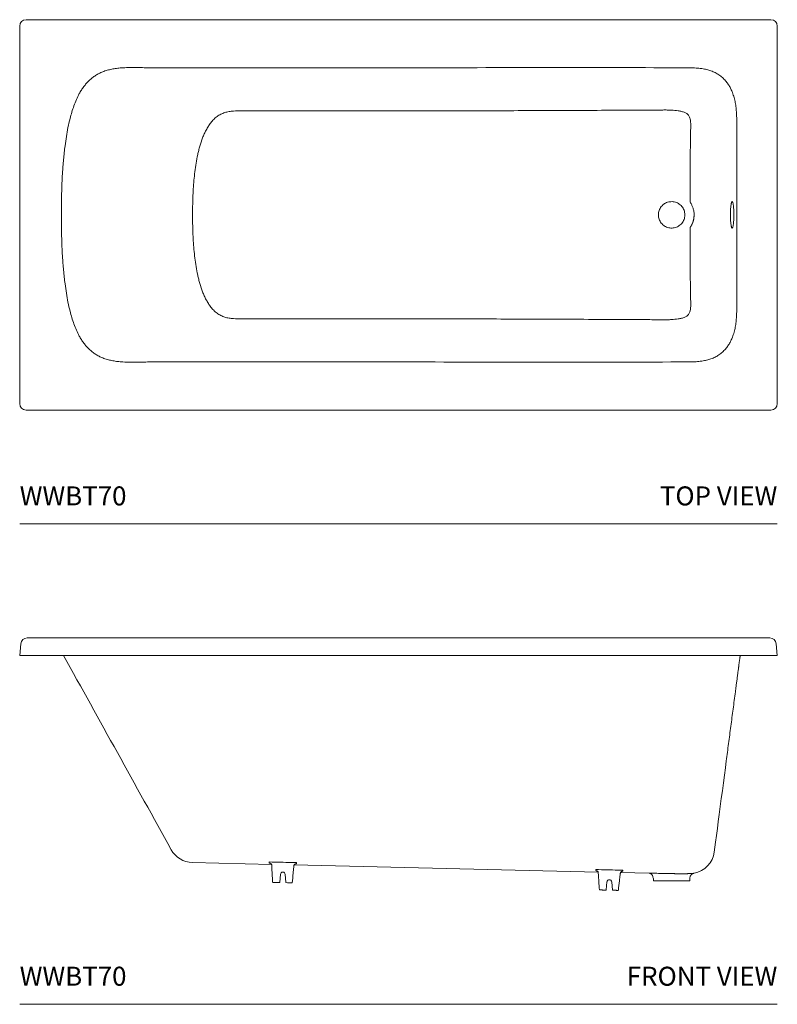
# Model space of a CAD drawing. Units: inches. Extents: x 545 to 686, y 404 to 493.
# Drawn here: x 545 to 605, y 404 to 482 of the extents above; entities that cross this region are included whole.
import ezdxf

# ---------------------------------------------------------------- set-up
doc = ezdxf.new("R2010")
doc.units = ezdxf.units.IN
doc.header["$LTSCALE"] = 2
doc.header["$MEASUREMENT"] = 0
doc.layers.get('0').update_dxf_attribs({"lineweight": 9})
doc.layers.add('A-PRODUCT', color=7, linetype='Continuous', lineweight=9)
doc.styles.add('GOTHAM BOOK', font='GOTHMBOK.TTF')

# ---------------------------------------------------------------- blocks, each defined once
blk = doc.blocks.new('WWBT70 TOP')
for p, q in [((59.333, 39.827), (0.51, 39.827)), ((0, 9.51), (0, 39.317)), ((59.843, 9.51), (59.843, 39.317)), ((59.333, 9), (0.51, 9)), ((59.843, 0), (0, 0))]:
    blk.add_line(p, q)
for centre, major_axis in [((0.514, 39.313), (0.365, -0.365)), ((59.329, 39.313), (-0.365, -0.365)), ((0.514, 9.514), (0.365, 0.365)), ((59.329, 9.514), (-0.365, 0.365))]:
    blk.add_ellipse(centre, major_axis=major_axis, ratio=0.992433, start_param=2.359993, end_param=3.923193)
for points, knots in [([(10.458, 36.03), (10.458, 36.03), (10.383, 36.03), (10.133, 36.031), (9.695, 36.039), (9.145, 36.05), (8.581, 36.051), (8.081, 36.029), (7.646, 35.985), (7.276, 35.925), (6.912, 35.837), (6.575, 35.724), (6.268, 35.584), (5.99, 35.425), (5.728, 35.241), (5.484, 35.031), (5.26, 34.796), (5.056, 34.54), (4.872, 34.27), (4.673, 33.931), (4.471, 33.518), (4.277, 33.03), (4.113, 32.53), (3.956, 31.957), (3.81, 31.312), (3.682, 30.595), (3.563, 29.752), (3.458, 28.786), (3.377, 27.695), (3.326, 26.602), (3.3, 25.508), (3.297, 24.778), (3.296, 24.413)], [0, 0, 0, 0, 0, 0.013933, 0.046029, 0.080669, 0.115309, 0.149917, 0.172901, 0.195946, 0.218947, 0.241872, 0.261472, 0.281162, 0.300847, 0.32044, 0.34045, 0.360527, 0.380631, 0.400677, 0.432881, 0.465162, 0.497493, 0.529765, 0.574512, 0.619287, 0.664052, 0.731198, 0.798376, 0.865589, 0.932814, 1, 1, 1, 1]), ([(56.634, 24.413), (56.634, 24.755), (56.634, 26.461), (56.637, 28.81), (56.632, 30.982), (56.637, 31.955), (56.626, 32.424), (56.587, 32.865), (56.526, 33.276), (56.434, 33.68), (56.317, 34.04), (56.182, 34.355), (56.035, 34.626), (55.855, 34.891), (55.635, 35.143), (55.375, 35.374), (55.085, 35.57), (54.769, 35.727), (54.435, 35.846), (54.061, 35.939), (53.649, 35.997), (53.203, 36.024), (45.818, 36.065), (31.57, 36.014), (17.471, 36.03), (10.458, 36.03), (10.458, 36.03)], [0, 0, 0, 0, 0.018163, 0.090816, 0.125054, 0.133765, 0.142641, 0.149988, 0.157355, 0.164709, 0.172037, 0.177485, 0.182942, 0.188384, 0.194533, 0.200708, 0.206856, 0.21312, 0.219409, 0.225685, 0.233599, 0.241534, 0.249467, 0.626702, 1, 1, 1, 1, 1]), ([(51.496, 32.683), (51.381, 32.689), (51.265, 32.692), (51.034, 32.696), (50.919, 32.695), (50.573, 32.694), (50.342, 32.692), (49.65, 32.689), (49.188, 32.686), (47.804, 32.679), (46.88, 32.674), (44.111, 32.661), (42.265, 32.653), (38.572, 32.639), (36.726, 32.633), (33.957, 32.628), (33.034, 32.626), (31.649, 32.625), (31.187, 32.625), (30.264, 32.625), (29.803, 32.625), (25.649, 32.626), (21.956, 32.629), (18.206, 32.631), (18.148, 32.631), (18.033, 32.631), (17.975, 32.631), (17.802, 32.631), (17.687, 32.632), (17.341, 32.633), (17.11, 32.63), (16.764, 32.601), (16.65, 32.587), (16.423, 32.548), (16.311, 32.523), (16.146, 32.471), (16.091, 32.452), (15.983, 32.409), (15.931, 32.385), (15.777, 32.307), (15.679, 32.247), (15.541, 32.144), (15.496, 32.108), (15.43, 32.051), (15.409, 32.031), (15.367, 31.991), (15.346, 31.971), (15.285, 31.91), (15.246, 31.868), (15.171, 31.782), (15.134, 31.737), (15.028, 31.602), (14.963, 31.508), (14.87, 31.362), (14.84, 31.313), (14.783, 31.213), (14.755, 31.162), (14.675, 31.01), (14.625, 30.907), (14.532, 30.698), (14.488, 30.593), (14.365, 30.273), (14.294, 30.056), (14.215, 29.781), (14.199, 29.725), (14.17, 29.614), (14.155, 29.559), (14.113, 29.392), (14.087, 29.28), (14.014, 28.945), (13.972, 28.721), (13.897, 28.271), (13.865, 28.046), (13.809, 27.595), (13.785, 27.369), (13.724, 26.69), (13.697, 26.236), (13.662, 25.326), (13.655, 24.87), (13.655, 24.413)], [0, 0, 0, 0, 0.007812, 0.007812, 0.015625, 0.015625, 0.03125, 0.03125, 0.0625, 0.0625, 0.125, 0.125, 0.25, 0.25, 0.375, 0.375, 0.4375, 0.4375, 0.46875, 0.46875, 0.5, 0.5, 0.75, 0.75, 0.753906, 0.753906, 0.757812, 0.757812, 0.765625, 0.765625, 0.78125, 0.78125, 0.789062, 0.789062, 0.796875, 0.796875, 0.800781, 0.800781, 0.804687, 0.804687, 0.8125, 0.8125, 0.816406, 0.816406, 0.818359, 0.818359, 0.820312, 0.820312, 0.824219, 0.824219, 0.828125, 0.828125, 0.835937, 0.835937, 0.839844, 0.839844, 0.84375, 0.84375, 0.851562, 0.851562, 0.859375, 0.859375, 0.875, 0.875, 0.878906, 0.878906, 0.882812, 0.882812, 0.890625, 0.890625, 0.90625, 0.90625, 0.921875, 0.921875, 0.9375, 0.9375, 0.96875, 0.96875, 1, 1, 1, 1]), ([(52.963, 25.406), (52.964, 25.501), (52.965, 26.434), (52.975, 28.206), (52.968, 29.968), (52.991, 30.976), (53.003, 31.233), (53.007, 31.49), (52.995, 31.746), (52.963, 31.957), (52.917, 32.121), (52.87, 32.227), (52.809, 32.311), (52.737, 32.38), (52.646, 32.44), (52.494, 32.515), (52.282, 32.583), (52.018, 32.635), (51.755, 32.664), (51.583, 32.683), (51.496, 32.683), (51.496, 32.683)], [0, 0, 0, 0, 0.034058, 0.335803, 0.637549, 0.66839, 0.699358, 0.730242, 0.760925, 0.791526, 0.80688, 0.822182, 0.833058, 0.84394, 0.858012, 0.872117, 0.904875, 0.937725, 0.968857, 1, 1, 1, 1, 1]), ([(50.453, 24.413), (50.456, 24.472), (50.462, 24.589), (50.507, 24.76), (50.579, 24.921), (50.677, 25.068), (50.799, 25.196), (50.94, 25.302), (51.097, 25.383), (51.266, 25.436), (51.44, 25.46), (51.617, 25.455), (51.79, 25.419), (51.955, 25.356), (52.106, 25.265), (52.241, 25.151), (52.354, 25.016), (52.443, 24.863), (52.505, 24.698), (52.535, 24.546), (52.538, 24.45), (52.539, 24.413)], [0, 0, 0, 0, 0.053666, 0.107334, 0.161004, 0.214678, 0.268373, 0.322072, 0.375758, 0.429444, 0.483067, 0.536689, 0.590422, 0.644154, 0.697803, 0.751451, 0.805133, 0.858814, 0.912524, 0.966235, 1, 1, 1, 1]), ([(53.104, 25.157), (53.101, 25.163), (53.093, 25.18), (53.086, 25.196), (53.081, 25.206)], [0.141847537, 0.141847537, 0.141847537, 0.141847537, 0.145875426, 0.151845472, 0.151845472, 0.151845472, 0.151845472]), ([(53.268, 24.413), (53.268, 24.501), (53.255, 24.676), (53.198, 24.926), (53.138, 25.083), (53.104, 25.157)], [0, 0, 0, 0, 0.0486251, 0.0972503, 0.1418475, 0.1418475, 0.1418475, 0.1418475]), ([(56.141, 24.413), (56.141, 24.472), (56.142, 24.589), (56.148, 24.76), (56.157, 24.921), (56.17, 25.068), (56.186, 25.196), (56.204, 25.302), (56.225, 25.383), (56.247, 25.436), (56.27, 25.46), (56.293, 25.455), (56.315, 25.419), (56.337, 25.356), (56.357, 25.265), (56.374, 25.151), (56.389, 25.015), (56.401, 24.862), (56.409, 24.697), (56.412, 24.545), (56.413, 24.45), (56.413, 24.413)], [0, 0, 0, 0, 0.0536926, 0.1073851, 0.1610777, 0.2147703, 0.2684627, 0.3221554, 0.375848, 0.4295406, 0.4832331, 0.5369256, 0.590618, 0.6443108, 0.6980032, 0.7516959, 0.8053884, 0.8590809, 0.9127735, 0.966466, 1, 1, 1, 1]), ([(10.458, 12.797), (10.458, 12.797), (10.383, 12.797), (10.133, 12.796), (9.695, 12.788), (9.145, 12.776), (8.581, 12.776), (8.081, 12.797), (7.646, 12.842), (7.276, 12.902), (6.912, 12.99), (6.575, 13.103), (6.268, 13.243), (5.99, 13.402), (5.728, 13.586), (5.484, 13.796), (5.26, 14.031), (5.056, 14.286), (4.872, 14.557), (4.673, 14.896), (4.471, 15.308), (4.277, 15.797), (4.113, 16.297), (3.956, 16.869), (3.81, 17.514), (3.682, 18.232), (3.563, 19.074), (3.458, 20.041), (3.377, 21.132), (3.326, 22.225), (3.3, 23.319), (3.297, 24.049), (3.296, 24.413)], [0, 0, 0, 0, 0, 0.013933, 0.046029, 0.080669, 0.115309, 0.149917, 0.172901, 0.195946, 0.218947, 0.241872, 0.261472, 0.281162, 0.300847, 0.32044, 0.34045, 0.360527, 0.380631, 0.400677, 0.432881, 0.465162, 0.497493, 0.529765, 0.574512, 0.619287, 0.664052, 0.731198, 0.798376, 0.865589, 0.932814, 1, 1, 1, 1]), ([(56.634, 24.413), (56.634, 24.072), (56.634, 22.366), (56.637, 20.017), (56.632, 17.845), (56.637, 16.872), (56.626, 16.403), (56.587, 15.961), (56.526, 15.551), (56.434, 15.147), (56.317, 14.787), (56.182, 14.472), (56.035, 14.201), (55.855, 13.935), (55.635, 13.683), (55.375, 13.453), (55.085, 13.256), (54.769, 13.1), (54.435, 12.981), (54.061, 12.888), (53.649, 12.829), (53.203, 12.803), (45.818, 12.762), (31.57, 12.812), (17.471, 12.797), (10.458, 12.797), (10.458, 12.797)], [0, 0, 0, 0, 0.018163, 0.090816, 0.125054, 0.133765, 0.142641, 0.149988, 0.157355, 0.164709, 0.172037, 0.177485, 0.182942, 0.188384, 0.194533, 0.200708, 0.206856, 0.21312, 0.219409, 0.225685, 0.233599, 0.241534, 0.249467, 0.626702, 1, 1, 1, 1, 1]), ([(51.496, 16.144), (51.381, 16.138), (51.265, 16.134), (51.034, 16.131), (50.919, 16.131), (50.573, 16.133), (50.342, 16.134), (49.65, 16.138), (49.188, 16.14), (47.804, 16.148), (46.88, 16.152), (44.111, 16.166), (42.265, 16.174), (38.572, 16.188), (36.726, 16.193), (33.957, 16.199), (33.034, 16.2), (31.649, 16.202), (31.187, 16.202), (30.264, 16.202), (29.803, 16.202), (25.649, 16.2), (21.956, 16.198), (18.206, 16.196), (18.148, 16.196), (18.033, 16.196), (17.975, 16.196), (17.802, 16.195), (17.687, 16.194), (17.341, 16.194), (17.11, 16.197), (16.764, 16.226), (16.65, 16.239), (16.423, 16.279), (16.311, 16.304), (16.146, 16.355), (16.091, 16.375), (15.983, 16.418), (15.931, 16.442), (15.777, 16.519), (15.679, 16.58), (15.541, 16.683), (15.496, 16.719), (15.43, 16.776), (15.409, 16.796), (15.367, 16.835), (15.346, 16.855), (15.285, 16.917), (15.246, 16.959), (15.171, 17.045), (15.134, 17.089), (15.028, 17.225), (14.963, 17.319), (14.87, 17.465), (14.84, 17.514), (14.783, 17.614), (14.755, 17.665), (14.675, 17.817), (14.625, 17.92), (14.532, 18.129), (14.488, 18.234), (14.365, 18.554), (14.294, 18.771), (14.215, 19.046), (14.199, 19.101), (14.17, 19.212), (14.155, 19.268), (14.113, 19.435), (14.087, 19.547), (14.014, 19.882), (13.972, 20.106), (13.897, 20.555), (13.865, 20.78), (13.809, 21.232), (13.785, 21.458), (13.724, 22.137), (13.697, 22.591), (13.662, 23.501), (13.655, 23.957), (13.655, 24.413)], [0, 0, 0, 0, 0.007812, 0.007812, 0.015625, 0.015625, 0.03125, 0.03125, 0.0625, 0.0625, 0.125, 0.125, 0.25, 0.25, 0.375, 0.375, 0.4375, 0.4375, 0.46875, 0.46875, 0.5, 0.5, 0.75, 0.75, 0.753906, 0.753906, 0.757812, 0.757812, 0.765625, 0.765625, 0.78125, 0.78125, 0.789062, 0.789062, 0.796875, 0.796875, 0.800781, 0.800781, 0.804687, 0.804687, 0.8125, 0.8125, 0.816406, 0.816406, 0.818359, 0.818359, 0.820312, 0.820312, 0.824219, 0.824219, 0.828125, 0.828125, 0.835937, 0.835937, 0.839844, 0.839844, 0.84375, 0.84375, 0.851562, 0.851562, 0.859375, 0.859375, 0.875, 0.875, 0.878906, 0.878906, 0.882812, 0.882812, 0.890625, 0.890625, 0.90625, 0.90625, 0.921875, 0.921875, 0.9375, 0.9375, 0.96875, 0.96875, 1, 1, 1, 1]), ([(50.453, 24.413), (50.456, 24.355), (50.462, 24.238), (50.507, 24.067), (50.579, 23.906), (50.677, 23.759), (50.799, 23.631), (50.94, 23.525), (51.097, 23.444), (51.266, 23.391), (51.44, 23.367), (51.617, 23.372), (51.79, 23.407), (51.955, 23.471), (52.106, 23.561), (52.241, 23.676), (52.354, 23.811), (52.443, 23.964), (52.505, 24.129), (52.535, 24.281), (52.538, 24.377), (52.539, 24.413)], [0, 0, 0, 0, 0.053666, 0.107334, 0.161004, 0.214678, 0.268373, 0.322072, 0.375758, 0.429444, 0.483067, 0.536689, 0.590422, 0.644154, 0.697803, 0.751451, 0.805133, 0.858814, 0.912524, 0.966235, 1, 1, 1, 1]), ([(53.104, 23.67), (53.108, 23.678), (53.116, 23.695), (53.127, 23.72), (53.137, 23.746), (53.147, 23.771), (53.157, 23.797), (53.167, 23.823), (53.175, 23.849), (53.184, 23.875), (53.192, 23.901), (53.2, 23.927), (53.207, 23.954), (53.214, 23.98), (53.22, 24.007), (53.228, 24.04), (53.236, 24.08), (53.245, 24.128), (53.252, 24.175), (53.258, 24.223), (53.262, 24.27), (53.265, 24.318), (53.267, 24.366), (53.268, 24.397), (53.268, 24.413)], [0, 0, 0, 0, 0.0360468, 0.0720198, 0.1079274, 0.1437779, 0.1795799, 0.2153418, 0.2510722, 0.2867795, 0.3224725, 0.3581596, 0.3938495, 0.4295508, 0.465272, 0.5010217, 0.5637374, 0.6262597, 0.6886357, 0.7509134, 0.8131406, 0.8753654, 0.9376358, 1, 1, 1, 1]), ([(56.141, 24.413), (56.141, 24.355), (56.142, 24.237), (56.148, 24.066), (56.157, 23.905), (56.17, 23.758), (56.186, 23.631), (56.204, 23.524), (56.225, 23.444), (56.247, 23.391), (56.27, 23.367), (56.293, 23.372), (56.315, 23.408), (56.337, 23.471), (56.357, 23.562), (56.374, 23.676), (56.389, 23.812), (56.401, 23.964), (56.409, 24.13), (56.412, 24.282), (56.413, 24.377), (56.413, 24.413)], [0, 0, 0, 0, 0.0536926, 0.1073851, 0.1610777, 0.2147703, 0.2684627, 0.3221554, 0.375848, 0.4295406, 0.4832331, 0.5369256, 0.590618, 0.6443108, 0.6980032, 0.7516959, 0.8053884, 0.8590809, 0.9127735, 0.966466, 1, 1, 1, 1]), ([(52.963, 23.421), (52.964, 23.326), (52.965, 22.393), (52.975, 20.621), (52.968, 18.859), (52.991, 17.85), (53.003, 17.593), (53.007, 17.337), (52.995, 17.081), (52.963, 16.87), (52.917, 16.706), (52.87, 16.6), (52.809, 16.516), (52.737, 16.447), (52.646, 16.387), (52.494, 16.312), (52.282, 16.243), (52.018, 16.192), (51.755, 16.163), (51.583, 16.144), (51.496, 16.144), (51.496, 16.144)], [0, 0, 0, 0, 0.034058, 0.335803, 0.637549, 0.66839, 0.699358, 0.730242, 0.760925, 0.791526, 0.80688, 0.822182, 0.833058, 0.84394, 0.858012, 0.872117, 0.904875, 0.937725, 0.968857, 1, 1, 1, 1, 1]), ([(52.963, 23.421), (52.968, 23.428), (52.978, 23.442), (52.992, 23.464), (53.005, 23.486), (53.019, 23.508), (53.032, 23.53), (53.045, 23.553), (53.057, 23.575), (53.069, 23.598), (53.077, 23.613), (53.081, 23.621)], [0, 0, 0, 0, 0.111081, 0.222115, 0.333127, 0.444139, 0.555174, 0.666255, 0.777404, 0.888645, 1, 1, 1, 1]), ([(53.081, 23.621), (53.085, 23.629), (53.093, 23.645), (53.1, 23.662), (53.104, 23.67)], [0, 0, 0, 0, 0.500039, 1, 1, 1, 1])]:
    blk.add_open_spline(points, degree=3, knots=knots)
blk.add_open_spline([(53.081, 25.206), (53.046, 25.275), (53.007, 25.342), (52.963, 25.406)], degree=3)
at = {"layer": 'A-PRODUCT', "char_height": 1.5, "width": 68.0593, "style": 'GOTHAM BOOK'}
for s, insert, attachment_point in [('WWBT70', (0, 1), 7), ('TOP VIEW', (59.843, 1), 9)]:
    blk.add_mtext(s, dxfattribs=dict(at, insert=insert, attachment_point=attachment_point))
blk = doc.blocks.new('WWBT70 FRONT')
for p, q in [((59.253, 28.932), (0.59, 28.932)), ((0.08, 28.465), (0, 27.554)), ((59.843, 27.554), (59.763, 28.465)), ((0.51, 27.554), (0, 27.554)), ((59.333, 27.554), (0.51, 27.554)), ((59.843, 27.554), (59.333, 27.554)), ((55.662, 18.084), (55.738, 18.666)), ((55.738, 18.666), (55.812, 19.228)), ((55.583, 17.485), (55.662, 18.084)), ((55.502, 16.872), (55.583, 17.485)), ((55.42, 16.249), (55.502, 16.872)), ((55.254, 14.984), (55.337, 15.618)), ((55.337, 15.618), (55.42, 16.249)), ((55.181, 14.43), (55.254, 14.984)), ((55.109, 13.882), (55.181, 14.43)), ((54.969, 12.817), (55.038, 13.343)), ((55.038, 13.343), (55.109, 13.882)), ((54.865, 12.028), (54.969, 12.817)), ((13.645, 11.194), (19.891, 11.048)), ((21.679, 11.007), (45.682, 10.446)), ((20.545, 9.631), (20.601, 10.269)), ((20.974, 10.269), (21.031, 9.62)), ((47.461, 10.404), (49.724, 10.351)), ((52.953, 10.071), (52.968, 10.118)), ((52.968, 10.118), (53, 10.185)), ((53, 10.185), (53.041, 10.24)), ((53.041, 10.24), (53.065, 10.262)), ((53.065, 10.262), (53.104, 10.29)), ((53.104, 10.29), (53.132, 10.306)), ((53.132, 10.306), (53.167, 10.321)), ((53.167, 10.321), (53.211, 10.336)), ((53.211, 10.336), (53.262, 10.347)), ((19.975, 9.637), (19.975, 9.64)), ((20.544, 9.619), (20.545, 9.631)), ((21.031, 9.62), (21.032, 9.607)), ((21.526, 9.604), (21.526, 9.601)), ((46.333, 9.033), (46.389, 9.671)), ((46.761, 9.671), (46.818, 9.021)), ((52.926, 9.759), (50.059, 9.759)), ((52.926, 9.759), (52.927, 9.857)), ((52.927, 9.857), (52.93, 9.925)), ((52.93, 9.925), (52.935, 9.973)), ((52.935, 9.973), (52.942, 10.022)), ((52.942, 10.022), (52.953, 10.071)), ((45.79, 9.038), (45.79, 9.041)), ((46.332, 9.02), (46.333, 9.033)), ((46.818, 9.021), (46.819, 9.009)), ((47.286, 9.006), (47.286, 9.003)), ((59.843, 0), (0, 0))]:
    blk.add_line(p, q)
for centre, radius, start, end in [((0.59, 28.42), 0.512, 90, 175), ((59.253, 28.42), 0.512, 5, 90), ((13.691, 13.162), 1.969, 209, 268.66115), ((52.913, 12.284), 1.969, 280.38531, 352.5), ((20.787, 10.253), 0.187, 5, 175), ((46.575, 9.654), 0.187, 5, 175)]:
    blk.add_arc(centre, radius, start, end)
for points, degree in [([(3.463, 27.554), (6.299, 22.439), (9.134, 17.323), (11.97, 12.208)], 3), ([(56.803, 26.754), (56.909, 27.554)], 1), ([(55.812, 19.228), (56.531, 24.686)], 1), ([(19.718, 11.24), (19.718, 11.208), (19.718, 11.18), (19.718, 11.155)], 3), ([(21.857, 11.105), (21.856, 11.13), (21.856, 11.158), (21.857, 11.19)], 3), ([(45.509, 10.642), (45.509, 10.609), (45.509, 10.581), (45.509, 10.556)], 3), ([(47.641, 10.506), (47.641, 10.531), (47.641, 10.559), (47.641, 10.592)], 3), ([(52.976, 10.321), (52.976, 10.321)], 1), ([(53.178, 10.335), (53.187, 10.336), (53.196, 10.337), (53.203, 10.338)], 3), ([(20.155, 9.628), (20.12, 9.629), (20.085, 9.629), (20.05, 9.63)], 3), ([(20.282, 9.625), (20.369, 9.623), (20.457, 9.621), (20.544, 9.619)], 3), ([(21.032, 9.607), (21.117, 9.605), (21.203, 9.603), (21.289, 9.601)], 3), ([(21.451, 9.598), (21.439, 9.598), (21.427, 9.598), (21.415, 9.598)], 3), ([(50.059, 9.759), (50.055, 9.822)], 1), ([(45.943, 9.029), (45.917, 9.03), (45.891, 9.031), (45.865, 9.031)], 3), ([(46.069, 9.026), (46.332, 9.02)], 1), ([(46.819, 9.009), (47.135, 9.001)], 1), ([(47.211, 9), (47.186, 9), (47.161, 9.001), (47.135, 9.001)], 3)]:
    blk.add_open_spline(points, degree=degree)
for points, knots in [([(56.531, 24.686), (56.531, 24.688), (56.532, 24.694), (56.538, 24.739), (56.547, 24.81), (56.56, 24.907), (56.576, 25.028), (56.594, 25.168), (56.615, 25.324), (56.637, 25.49), (56.66, 25.665), (56.683, 25.839), (56.706, 26.011), (56.727, 26.174), (56.747, 26.325), (56.764, 26.458), (56.779, 26.571), (56.791, 26.659), (56.799, 26.72), (56.803, 26.75), (56.803, 26.753), (56.803, 26.754)], [0, 0, 0, 0, 0.052925, 0.107385, 0.160311, 0.214771, 0.267696, 0.322156, 0.375081, 0.429541, 0.482466, 0.536927, 0.589852, 0.644312, 0.697237, 0.751697, 0.804622, 0.859082, 0.912008, 0.966468, 1, 1, 1, 1]), ([(21.857, 11.19), (21.726, 11.193), (21.594, 11.197), (21.463, 11.2), (20.882, 11.213), (20.3, 11.227), (19.718, 11.24)], [0, 0, 0, 0, 0.01, 0.01, 0.01, 0.0543422, 0.0543422, 0.0543422, 0.0543422]), ([(19.91, 10.977), (19.909, 10.996), (19.905, 11.015), (19.894, 11.044), (19.889, 11.053), (19.878, 11.072), (19.871, 11.08), (19.856, 11.098), (19.847, 11.106), (19.828, 11.121), (19.817, 11.128), (19.798, 11.137), (19.791, 11.14), (19.778, 11.145), (19.771, 11.147), (19.757, 11.151), (19.749, 11.153), (19.734, 11.155), (19.726, 11.155), (19.718, 11.155)], [0, 0, 0, 0, 0.25, 0.25, 0.375, 0.375, 0.5, 0.5, 0.625, 0.625, 0.75, 0.75, 0.8125, 0.8125, 0.875, 0.875, 0.9375, 0.9375, 1, 1, 1, 1]), ([(19.975, 9.637), (19.973, 9.676), (19.971, 9.716), (19.969, 9.755), (19.962, 9.912), (19.954, 10.07), (19.946, 10.227), (19.934, 10.477), (19.922, 10.727), (19.91, 10.977)], [0, 0, 0, 0, 0.004, 0.004, 0.004, 0.02, 0.02, 0.02, 0.04540182, 0.04540182, 0.04540182, 0.04540182]), ([(21.656, 10.936), (21.652, 10.897), (21.648, 10.857), (21.645, 10.818), (21.629, 10.661), (21.614, 10.504), (21.599, 10.348), (21.575, 10.099), (21.55, 9.85), (21.526, 9.601)], [0, 0, 0, 0, 0.004, 0.004, 0.004, 0.02, 0.02, 0.02, 0.04540538, 0.04540538, 0.04540538, 0.04540538]), ([(21.857, 11.105), (21.841, 11.106), (21.826, 11.104), (21.796, 11.098), (21.783, 11.094), (21.764, 11.086), (21.757, 11.083), (21.746, 11.076), (21.741, 11.073), (21.725, 11.062), (21.716, 11.054), (21.7, 11.038), (21.693, 11.029), (21.681, 11.011), (21.676, 11.002), (21.663, 10.974), (21.658, 10.955), (21.656, 10.936)], [0, 0, 0, 0, 0.125, 0.125, 0.25, 0.25, 0.3125, 0.3125, 0.375, 0.375, 0.5, 0.5, 0.625, 0.625, 0.75, 0.75, 1, 1, 1, 1]), ([(47.641, 10.592), (47.51, 10.595), (47.379, 10.598), (47.248, 10.601), (46.668, 10.615), (46.088, 10.629), (45.509, 10.642)], [0, 0, 0, 0, 0.01, 0.01, 0.01, 0.05418148, 0.05418148, 0.05418148, 0.05418148]), ([(45.701, 10.381), (45.696, 10.405), (45.688, 10.449), (45.646, 10.503), (45.595, 10.538), (45.547, 10.554), (45.519, 10.556), (45.509, 10.556)], [0, 0, 0, 0, 0.3185207, 0.5728912, 0.7643106, 0.9186294, 1, 1, 1, 1]), ([(45.79, 9.038), (45.787, 9.077), (45.774, 9.274), (45.744, 9.721), (45.717, 10.13), (45.701, 10.381)], [0, 0, 0, 0, 0.087835, 0.439174, 1, 1, 1, 1]), ([(47.441, 10.34), (47.436, 10.301), (47.432, 10.262), (47.427, 10.223), (47.409, 10.066), (47.391, 9.909), (47.373, 9.753), (47.344, 9.503), (47.315, 9.253), (47.286, 9.003)], [0, 0, 0, 0, 0.004, 0.004, 0.004, 0.02, 0.02, 0.02, 0.04554477, 0.04554477, 0.04554477, 0.04554477]), ([(47.641, 10.506), (47.625, 10.507), (47.61, 10.505), (47.581, 10.499), (47.568, 10.495), (47.549, 10.487), (47.543, 10.484), (47.531, 10.478), (47.526, 10.475), (47.511, 10.464), (47.502, 10.456), (47.486, 10.44), (47.479, 10.432), (47.466, 10.414), (47.461, 10.405), (47.448, 10.378), (47.443, 10.359), (47.441, 10.34)], [0, 0, 0, 0, 0.125, 0.125, 0.25, 0.25, 0.3125, 0.3125, 0.375, 0.375, 0.5, 0.5, 0.625, 0.625, 0.75, 0.75, 1, 1, 1, 1]), ([(51.487, 10.322), (51.426, 10.324), (51.304, 10.327), (51.087, 10.331), (50.836, 10.336), (50.569, 10.341), (50.326, 10.344), (50.118, 10.347), (49.948, 10.349), (49.823, 10.35), (49.744, 10.351), (49.725, 10.351), (49.724, 10.351), (49.724, 10.351)], [0, 0, 0, 0, 0.065697, 0.1321, 0.238328, 0.347638, 0.453835, 0.563112, 0.669293, 0.778554, 0.884733, 0.993991, 1, 1, 1, 1]), ([(50.055, 9.822), (50.053, 9.862), (50.05, 9.931), (50.027, 10.041), (49.986, 10.154), (49.934, 10.24), (49.882, 10.294), (49.829, 10.328), (49.778, 10.347), (49.743, 10.35), (49.724, 10.351)], [0, 0, 0, 0, 0.098555, 0.309746, 0.504262, 0.637315, 0.760337, 0.839082, 0.917876, 1, 1, 1, 1]), ([(51.487, 10.322), (51.494, 10.322), (51.512, 10.322), (51.543, 10.321), (51.583, 10.32), (51.626, 10.319), (51.668, 10.319), (51.707, 10.318), (51.749, 10.317), (51.797, 10.317), (51.831, 10.316), (51.849, 10.316)], [0, 0, 0, 0, 0.062301, 0.145947, 0.25087, 0.392206, 0.500712, 0.5993, 0.71542, 0.849009, 1, 1, 1, 1]), ([(51.849, 10.316), (51.857, 10.316), (51.872, 10.316), (51.894, 10.315), (51.915, 10.315), (51.935, 10.315), (51.954, 10.315), (51.979, 10.315), (52.012, 10.314), (52.052, 10.314), (52.078, 10.314), (52.091, 10.314)], [0, 0, 0, 0, 0.095097, 0.185446, 0.271057, 0.351938, 0.4281, 0.499548, 0.666522, 0.833336, 1, 1, 1, 1]), ([(52.268, 10.314), (52.261, 10.314), (52.246, 10.314), (52.224, 10.314), (52.203, 10.314), (52.173, 10.314), (52.136, 10.314), (52.106, 10.314), (52.091, 10.314)], [0, 0, 0, 0, 0.125261, 0.250514, 0.375785, 0.501097, 0.750521, 1, 1, 1, 1]), ([(52.268, 10.314), (52.275, 10.314), (52.289, 10.314), (52.309, 10.314), (52.326, 10.314), (52.342, 10.314), (52.36, 10.314), (52.394, 10.314), (52.422, 10.314), (52.442, 10.314)], [0, 0, 0, 0, 0.121532, 0.232291, 0.332289, 0.421537, 0.500042, 0.644445, 1, 1, 1, 1]), ([(52.442, 10.314), (52.449, 10.314), (52.464, 10.314), (52.485, 10.314), (52.505, 10.314), (52.525, 10.315), (52.544, 10.315), (52.565, 10.315), (52.591, 10.315), (52.621, 10.315), (52.651, 10.316), (52.669, 10.316), (52.677, 10.316)], [0, 0, 0, 0, 0.088048, 0.174073, 0.258077, 0.340064, 0.420034, 0.497992, 0.602492, 0.748853, 0.895324, 1, 1, 1, 1]), ([(52.677, 10.316), (52.683, 10.316), (52.695, 10.316), (52.714, 10.316), (52.736, 10.317), (52.768, 10.317), (52.802, 10.318), (52.839, 10.318), (52.874, 10.319), (52.909, 10.32), (52.94, 10.32), (52.961, 10.32), (52.972, 10.321), (52.976, 10.321)], [0, 0, 0, 0, 0.048745, 0.106652, 0.173722, 0.249956, 0.394209, 0.499867, 0.617968, 0.74993, 0.871872, 0.95524, 1, 1, 1, 1]), ([(52.976, 10.321), (52.981, 10.321), (52.99, 10.321), (53.004, 10.322), (53.017, 10.322), (53.031, 10.323), (53.043, 10.323), (53.056, 10.324), (53.068, 10.325), (53.08, 10.326), (53.094, 10.327), (53.114, 10.328), (53.135, 10.33), (53.153, 10.332), (53.166, 10.334), (53.175, 10.335), (53.178, 10.335)], [0, 0, 0, 0, 0.055647, 0.111294, 0.16694, 0.222589, 0.27824, 0.333895, 0.389554, 0.445219, 0.50089, 0.60204, 0.750118, 0.837347, 0.920638, 1, 1, 1, 1]), ([(53.203, 10.338), (53.206, 10.339), (53.21, 10.339), (53.217, 10.34), (53.223, 10.341), (53.229, 10.342), (53.234, 10.343), (53.239, 10.344), (53.244, 10.344), (53.248, 10.345), (53.253, 10.346), (53.259, 10.347), (53.263, 10.347), (53.267, 10.348), (53.267, 10.348), (53.268, 10.348)], [0, 0, 0, 0, 0.055623, 0.111229, 0.16682, 0.222396, 0.277959, 0.333508, 0.389046, 0.444573, 0.500091, 0.624804, 0.749486, 0.820178, 1, 1, 1, 1]), ([(20.05, 9.63), (20.045, 9.63), (20.039, 9.631), (20.028, 9.631), (20.023, 9.631), (20.013, 9.632), (20.009, 9.632), (20.001, 9.633), (19.997, 9.633), (19.987, 9.634), (19.983, 9.635), (19.976, 9.636), (19.975, 9.636), (19.975, 9.637)], [0, 0, 0, 0, 0.125, 0.125, 0.25, 0.25, 0.375, 0.375, 0.5, 0.5, 0.75, 0.75, 1, 1, 1, 1]), ([(20.282, 9.625), (20.261, 9.625), (20.24, 9.626), (20.208, 9.626), (20.198, 9.627), (20.176, 9.627), (20.166, 9.628), (20.155, 9.628)], [0, 0, 0, 0, 0.5, 0.5, 0.75, 0.75, 1, 1, 1, 1]), ([(21.415, 9.598), (21.405, 9.599), (21.394, 9.599), (21.373, 9.599), (21.363, 9.599), (21.342, 9.6), (21.331, 9.6), (21.31, 9.601), (21.3, 9.601), (21.289, 9.601)], [0, 0, 0, 0, 0.25, 0.25, 0.5, 0.5, 0.75, 0.75, 1, 1, 1, 1]), ([(21.526, 9.601), (21.526, 9.6), (21.525, 9.6), (21.52, 9.599), (21.518, 9.599), (21.513, 9.598), (21.511, 9.598), (21.501, 9.597), (21.493, 9.597), (21.478, 9.597), (21.473, 9.597), (21.462, 9.597), (21.456, 9.597), (21.451, 9.598)], [0, 0, 0, 0, 0.25, 0.25, 0.375, 0.375, 0.5, 0.5, 0.75, 0.75, 0.875, 0.875, 1, 1, 1, 1]), ([(45.865, 9.031), (45.857, 9.031), (45.843, 9.032), (45.824, 9.033), (45.806, 9.034), (45.793, 9.036), (45.791, 9.037), (45.79, 9.038)], [0, 0, 0, 0, 0.161986, 0.323625, 0.493261, 0.741222, 1, 1, 1, 1]), ([(46.069, 9.026), (46.048, 9.027), (46.027, 9.027), (45.996, 9.028), (45.985, 9.028), (45.964, 9.029), (45.953, 9.029), (45.943, 9.029)], [0, 0, 0, 0, 0.5, 0.5, 0.75, 0.75, 1, 1, 1, 1]), ([(47.286, 9.003), (47.286, 9.002), (47.284, 9.002), (47.28, 9.001), (47.278, 9.001), (47.273, 9), (47.271, 9), (47.261, 9), (47.253, 8.999), (47.238, 8.999), (47.233, 8.999), (47.222, 8.999), (47.217, 9), (47.211, 9)], [0, 0, 0, 0, 0.25, 0.25, 0.375, 0.375, 0.5, 0.5, 0.75, 0.75, 0.875, 0.875, 1, 1, 1, 1])]:
    blk.add_open_spline(points, degree=3, knots=knots)
at = {"layer": 'A-PRODUCT', "char_height": 1.5, "width": 68.0593, "style": 'GOTHAM BOOK'}
for s, insert, attachment_point in [('WWBT70', (0, 1), 7), ('FRONT VIEW', (59.843, 1), 9)]:
    blk.add_mtext(s, dxfattribs=dict(at, insert=insert, attachment_point=attachment_point))

msp = doc.modelspace()

# ---------------------------------------------------------------- block references
for name, p in [('WWBT70 TOP', (544.939, 441.847)), ('WWBT70 FRONT', (544.939, 403.915))]:
    msp.add_blockref(name, p)

doc.saveas('drawing.dxf')
